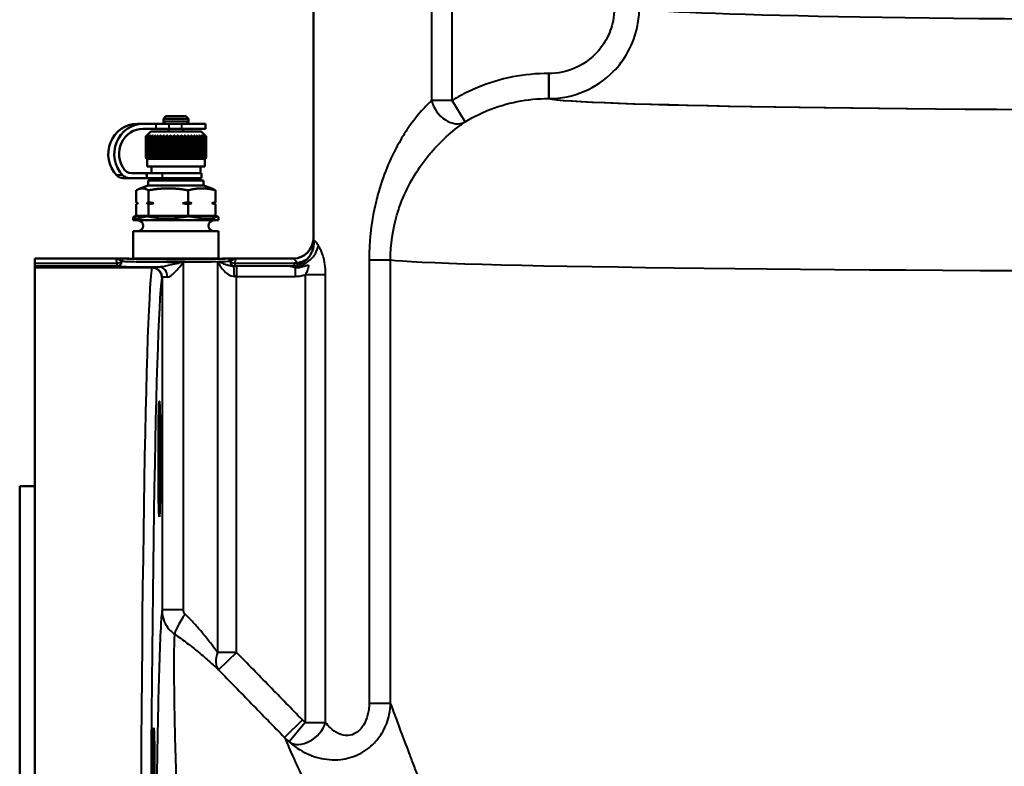
# Model space of a CAD drawing. Units: millimetres. Extents: x 471 to 1449, y 488 to 1288.
# Drawn here: x 969 to 1166, y 692 to 840 of the extents above; entities that cross this region are included whole.
import ezdxf

# ---------------------------------------------------------------- set-up
doc = ezdxf.new("R2010")
doc.units = ezdxf.units.MM
doc.header["$LTSCALE"] = 5
doc.layers.add('Visible Edges(Frese)', color=7, linetype='Continuous', lineweight=50)
doc.layers.add('Visible Tangent Edges(Frese)', color=7, linetype='Continuous', lineweight=40)

msp = doc.modelspace()

# ---------------------------------------------------------------- linework, layer by layer
at = {"layer": 'Visible Edges(Frese)'}
for p, q in [((1027.95, 796.95), (1027.95, 862.19)), ((998.57, 821.25), (998.07, 820.75)), ((1003.07, 820.75), (998.07, 820.75)), ((998.07, 820.25), (998.07, 820.75)), ((998.57, 821.25), (1002.57, 821.25)), ((1002.57, 821.25), (1003.07, 820.75)), ((1003.07, 820.25), (1003.07, 820.75)), ((992.82, 819.75), (994.02, 819.75)), ((994.02, 819.75), (996.58, 819.75)), ((994.02, 818.75), (996.58, 818.75)), ((995.57, 818.25), (994.57, 817.25)), ((995.57, 818.25), (1005.57, 818.25)), ((996.58, 819.75), (999.14, 819.75)), ((996.58, 818.75), (999.14, 818.75)), ((999.12, 818.25), (999.12, 818.75)), ((1001.7, 819.75), (999.14, 819.75)), ((1001.7, 818.75), (999.14, 818.75)), ((1001.7, 819.75), (1006.47, 819.75)), ((1001.7, 818.75), (1006.47, 818.75)), ((1002.02, 818.25), (1002.02, 818.75)), ((1005.57, 818.25), (1006.57, 817.25)), ((1006.47, 819.75), (1006.47, 818.75)), ((994.57, 813), (994.57, 817.25)), ((994.57, 817.25), (994.57, 817.25)), ((994.57, 817.25), (994.57, 813)), ((994.6, 817.25), (994.6, 813)), ((994.6, 817.25), (994.64, 817.25)), ((994.64, 813), (994.64, 817.25)), ((994.71, 817.25), (994.71, 813)), ((994.71, 817.25), (994.79, 817.25)), ((994.79, 813), (994.79, 817.25)), ((994.91, 817.25), (994.91, 813)), ((994.91, 817.25), (995.03, 817.25)), ((995.03, 813), (995.03, 817.25)), ((995.19, 817.25), (995.19, 813)), ((995.19, 817.25), (995.34, 817.25)), ((995.34, 813), (995.34, 817.25)), ((995.55, 817.25), (995.55, 813)), ((995.55, 817.25), (995.74, 817.25)), ((995.74, 813), (995.74, 817.25)), ((995.98, 817.25), (995.98, 813)), ((995.98, 817.25), (996.2, 817.25)), ((996.2, 813), (996.2, 817.25)), ((996.48, 817.45), (996.48, 812.79)), ((996.48, 817.25), (996.48, 813)), ((996.48, 817.25), (996.73, 817.25)), ((996.73, 813), (996.73, 817.25)), ((997.01, 817.45), (997.01, 812.79)), ((997.04, 817.25), (997.04, 813)), ((997.04, 817.25), (997.31, 817.25)), ((997.31, 813), (997.31, 817.25)), ((997.58, 817.45), (997.58, 812.79)), ((997.65, 817.25), (997.65, 813)), ((997.65, 817.25), (997.94, 817.25)), ((997.94, 813), (997.94, 817.25)), ((998.2, 817.45), (998.2, 812.79)), ((998.31, 817.25), (998.31, 813)), ((998.31, 817.25), (998.61, 817.25)), ((998.61, 813), (998.61, 817.25)), ((998.86, 817.45), (998.86, 812.79)), ((998.99, 817.25), (998.99, 813)), ((998.99, 817.25), (999.31, 817.25)), ((999.31, 813), (999.31, 817.25)), ((999.54, 817.45), (999.54, 812.79)), ((999.7, 817.25), (999.7, 813)), ((999.7, 817.25), (1000.02, 817.25)), ((1000.02, 813), (1000.02, 817.25)), ((1000.23, 817.45), (1000.23, 812.79)), ((1000.42, 817.25), (1000.42, 813)), ((1000.42, 817.25), (1000.75, 817.25)), ((1000.75, 813), (1000.75, 817.25)), ((1000.93, 817.45), (1000.93, 812.79)), ((1001.15, 817.25), (1001.15, 813)), ((1001.15, 817.25), (1001.47, 817.25)), ((1001.47, 813), (1001.47, 817.25)), ((1001.63, 817.45), (1001.63, 812.79)), ((1001.86, 817.25), (1001.86, 813)), ((1001.86, 817.25), (1002.18, 817.25)), ((1002.18, 813), (1002.18, 817.25)), ((1002.31, 817.45), (1002.31, 812.79)), ((1002.56, 817.25), (1002.56, 813)), ((1002.56, 817.25), (1002.86, 817.25)), ((1002.86, 813), (1002.86, 817.25)), ((1002.96, 817.45), (1002.96, 812.79)), ((1003.23, 817.25), (1003.23, 813)), ((1003.23, 817.25), (1003.51, 817.25)), ((1003.51, 813), (1003.51, 817.25)), ((1003.58, 817.45), (1003.58, 812.79)), ((1003.86, 817.25), (1003.86, 813)), ((1003.86, 817.25), (1004.12, 817.25)), ((1004.12, 813), (1004.12, 817.25)), ((1004.16, 817.45), (1004.16, 812.79)), ((1004.44, 817.25), (1004.44, 813)), ((1004.44, 817.25), (1004.68, 817.25)), ((1004.68, 813), (1004.68, 817.25)), ((1004.96, 817.25), (1004.96, 813)), ((1004.96, 817.25), (1005.18, 817.25)), ((1005.18, 813), (1005.18, 817.25)), ((1005.42, 817.25), (1005.42, 813)), ((1005.42, 817.25), (1005.61, 817.25)), ((1005.61, 813), (1005.61, 817.25)), ((1005.81, 817.25), (1005.81, 813)), ((1005.81, 817.25), (1005.96, 817.25)), ((1005.96, 813), (1005.96, 817.25)), ((1006.13, 817.25), (1006.13, 813)), ((1006.13, 817.25), (1006.24, 817.25)), ((1006.24, 813), (1006.24, 817.25)), ((1006.36, 817.25), (1006.36, 813)), ((1006.36, 817.25), (1006.44, 817.25)), ((1006.44, 813), (1006.44, 817.25)), ((1006.51, 817.25), (1006.51, 813)), ((1006.51, 817.25), (1006.55, 817.25)), ((1006.55, 813), (1006.55, 817.25)), ((1006.57, 817.25), (1006.57, 813)), ((1006.57, 817.25), (1006.57, 817.25)), ((1006.57, 817.25), (1006.57, 813)), ((994.57, 813), (994.57, 813)), ((994.82, 812.75), (994.57, 813)), ((994.6, 813), (994.64, 813)), ((994.71, 813), (994.79, 813)), ((994.82, 812.75), (1006.32, 812.75)), ((994.82, 812.75), (994.82, 811.25)), ((994.91, 813), (995.03, 813)), ((995.19, 813), (995.34, 813)), ((995.55, 813), (995.74, 813)), ((995.98, 813), (996.2, 813)), ((996.48, 813), (996.73, 813)), ((997.04, 813), (997.31, 813)), ((997.65, 813), (997.94, 813)), ((998.31, 813), (998.61, 813)), ((998.99, 813), (999.31, 813)), ((999.7, 813), (1000.02, 813)), ((1000.42, 813), (1000.75, 813)), ((1001.15, 813), (1001.47, 813)), ((1001.86, 813), (1002.18, 813)), ((1002.56, 813), (1002.86, 813)), ((1003.23, 813), (1003.51, 813)), ((1003.86, 813), (1004.12, 813)), ((1004.44, 813), (1004.68, 813)), ((1004.96, 813), (1005.18, 813)), ((1005.42, 813), (1005.61, 813)), ((1005.81, 813), (1005.96, 813)), ((1006.13, 813), (1006.24, 813)), ((1006.32, 812.75), (1006.57, 813)), ((1006.32, 812.75), (1006.32, 811.25)), ((1006.36, 813), (1006.44, 813)), ((1006.51, 813), (1006.55, 813)), ((1006.57, 813), (1006.57, 813)), ((994.82, 811.25), (1006.32, 811.25)), ((995.71, 811.25), (995.71, 809.95)), ((1005.44, 811.25), (1005.44, 809.95)), ((991.39, 808.92), (992.58, 808.92)), ((994.73, 809.95), (993.53, 809.95)), ((993.55, 809.95), (994, 809.95)), ((993.55, 809.95), (993.55, 809.95)), ((994, 809.95), (994, 809.95)), ((994, 809.95), (994.3, 809.95)), ((994.3, 809.95), (994.3, 809.95)), ((994.3, 809.95), (994.75, 809.95)), ((994.75, 808.95), (994.73, 809.95)), ((994.75, 809.95), (994.75, 808.95)), ((997.87, 809.95), (994.75, 809.95)), ((994.75, 808.95), (997.87, 808.95)), ((995.07, 808.45), (1006.07, 808.45)), ((995.07, 808.45), (995.07, 807.45)), ((996.32, 808.95), (996.32, 808.45)), ((997.87, 809.95), (1005.67, 809.95)), ((997.87, 808.95), (1005.67, 808.95)), ((1004.82, 808.95), (1004.82, 808.45)), ((1005.67, 808.95), (1005.67, 809.95)), ((1006.07, 808.45), (1006.07, 807.45)), ((992.68, 806.51), (992.68, 804.15)), ((995.07, 807.45), (993.23, 806.78)), ((995.07, 807.45), (1006.07, 807.45)), ((995.1, 806.51), (995.1, 804.15)), ((1002.99, 806.51), (1002.99, 804.15)), ((1006.07, 807.45), (1007.91, 806.78)), ((1008.46, 806.51), (1008.46, 804.15)), ((992.68, 803.74), (992.68, 801.45)), ((994.77, 803.95), (996.2, 803.95)), ((995.1, 803.74), (995.1, 801.45)), ((1001.89, 803.95), (1003.76, 803.95)), ((1002.99, 803.74), (1002.99, 801.45)), ((1007.7, 803.95), (1008.12, 803.95)), ((1008.46, 803.74), (1008.46, 801.45)), ((992.07, 801.04), (992.07, 800.55)), ((992.07, 800.55), (1009.07, 800.55)), ((992.68, 801.45), (992.28, 801.32)), ((992.68, 801.45), (995.1, 801.45)), ((995.1, 801.45), (994.82, 801.32)), ((995.1, 801.45), (1002.99, 801.45)), ((1002.99, 801.45), (1008.46, 801.45)), ((1002.99, 801.45), (1003.12, 801.32)), ((1008.46, 801.45), (1008.87, 801.32)), ((1009.07, 801.04), (1009.07, 800.55)), ((992.07, 798.35), (1009.07, 798.35)), ((992.07, 798.35), (992.07, 792.94)), ((1009.07, 798.35), (1009.07, 792.94)), ((972.45, 792.03), (972.45, 792.95)), ((972.45, 792.95), (989.57, 792.95)), ((989.57, 792.95), (991.07, 792.95)), ((992.07, 792.94), (1009.07, 792.94)), ((992.09, 792.88), (992.07, 792.94)), ((1009.05, 792.88), (1009.07, 792.94)), ((1010.07, 792.95), (1011.57, 792.95)), ((1011.57, 792.95), (1023.95, 792.95)), ((972.45, 792.03), (972.45, 791.41)), ((972.45, 791.41), (972.45, 791.15)), ((995.77, 791.15), (972.45, 791.15)), ((972.45, 492.15), (972.45, 791.15)), ((969.45, 536.65), (969.45, 747.65)), ((972.45, 747.65), (969.45, 747.65))]:
    msp.add_line(p, q, dxfattribs=at)
for centre, radius, start, end in [((998.57, 820.25), 0.5, 180, 270), ((1002.57, 820.25), 0.5, 270, 0), ((992.97, 799.45), 1.1, 270, 90), ((1008.17, 799.45), 1.1, 90, 270), ((1023.95, 796.95), 4, 270, 0)]:
    msp.add_arc(centre, radius, start, end, dxfattribs=at)
for centre, major_axis, ratio, start_param, end_param in [((992.82, 813.75), (0, 6), 0.954052, 0, 2.352697), ((994.02, 813.75), (0, 6), 0.954052, 0, 2.352697), ((994.02, 813.75), (0, 5), 0.954052, 0, 2.22443), ((991.74, 811.92), (0, -2), 0.954052, 5.366023, 6.273051), ((990.11, 810.93), (0, -2), 0.954052, 5.494289, 6.267977), ((991.31, 810.93), (0, -2), 0.954052, 5.494289, 6.267977), ((991.39, 898.92), (0, -90), 0.954052, 6.267977, 6.283185), ((992.58, 898.92), (0, -90), 0.954052, 6.267977, 6.308437), ((992.58, 898.92), (0, -89), 0.954052, 6.273051, 6.308437), ((991.39, 898.92), (0, -89), 0.954052, 0.007058, 0.025252), ((1000.57, 804), (8.5, 2.98), 0.097213, 2.888205, 3.935402), ((1000.57, 804), (8.5, 0.77), 0.352727, 3.937591, 4.984789), ((1000.57, 804), (-8.48, 2.41), 0.228773, 1.940009, 2.987207), ((1000.57, 804), (8.5, -2.98), 0.097213, 0.034105, 0.253388), ((1000.57, 792.95), (9.5, 0), 0.017455, 3.145267, 6.279511)]:
    msp.add_ellipse(centre, major_axis=major_axis, ratio=ratio, start_param=start_param, end_param=end_param, dxfattribs=at)
for centre, major_axis in [((997.27, 753.01), (0, -11.5)), ((996.14, 688.07), (0, 11.5))]:
    msp.add_ellipse(centre, major_axis=major_axis, ratio=0.017455, dxfattribs=at)
for points, weights in [([(994.57, 817.25), (994.68, 817.35), (994.79, 817.45)], [1, 1.00028756018, 1]), ([(994.79, 817.45), (994.69, 817.35), (994.6, 817.25)], [1, 1.00028756018, 1]), ([(994.64, 817.25), (994.76, 817.35), (994.87, 817.45)], [1, 1.00028756017, 1]), ([(994.87, 817.45), (994.79, 817.35), (994.71, 817.25)], [1, 1.00028756017, 1]), ([(994.79, 817.25), (994.92, 817.35), (995.04, 817.45)], [1, 1.00028756018, 1]), ([(995.04, 817.45), (994.98, 817.35), (994.91, 817.25)], [1, 1.00028756017, 1]), ([(995.03, 817.25), (995.16, 817.35), (995.29, 817.45)], [1, 1.00028756017, 1]), ([(995.29, 817.45), (995.24, 817.35), (995.19, 817.25)], [1, 1.00028756017, 1]), ([(995.34, 817.25), (995.48, 817.35), (995.62, 817.45)], [1, 1.00028756017, 1]), ([(995.62, 817.45), (995.58, 817.35), (995.55, 817.25)], [1, 1.00028756018, 1]), ([(995.74, 817.25), (995.88, 817.35), (996.02, 817.45)], [1, 1.00028756017, 1]), ([(996.02, 817.45), (996, 817.35), (995.98, 817.25)], [1, 1.00028756018, 1]), ([(996.2, 817.25), (996.34, 817.35), (996.48, 817.45)], [1, 1.00028756017, 1]), ([(996.48, 817.45), (996.48, 817.35), (996.48, 817.25)], [1, 1.00028756017, 1]), ([(996.73, 817.25), (996.87, 817.35), (997.01, 817.45)], [1, 1.00028756017, 1]), ([(997.01, 817.45), (997.02, 817.35), (997.04, 817.25)], [1, 1.00028756017, 1]), ([(997.31, 817.25), (997.45, 817.35), (997.58, 817.45)], [1, 1.00028756017, 1]), ([(997.58, 817.45), (997.62, 817.35), (997.65, 817.25)], [1, 1.00028756018, 1]), ([(997.94, 817.25), (998.07, 817.35), (998.2, 817.45)], [1, 1.00028756018, 1]), ([(998.2, 817.45), (998.25, 817.35), (998.31, 817.25)], [1, 1.00028756018, 1]), ([(998.61, 817.25), (998.74, 817.35), (998.86, 817.45)], [1, 1.00028756018, 1]), ([(998.86, 817.45), (998.92, 817.35), (998.99, 817.25)], [1, 1.00028756017, 1]), ([(999.31, 817.25), (999.43, 817.35), (999.54, 817.45)], [1, 1.00028756018, 1]), ([(999.54, 817.45), (999.62, 817.35), (999.7, 817.25)], [1, 1.00028756017, 1]), ([(1000.02, 817.25), (1000.13, 817.35), (1000.23, 817.45)], [1, 1.00028756017, 1]), ([(1000.23, 817.45), (1000.33, 817.35), (1000.42, 817.25)], [1, 1.00028756017, 1]), ([(1000.75, 817.25), (1000.84, 817.35), (1000.93, 817.45)], [1, 1.00028756018, 1]), ([(1000.93, 817.45), (1001.04, 817.35), (1001.15, 817.25)], [1, 1.00028756017, 1]), ([(1001.47, 817.25), (1001.55, 817.35), (1001.63, 817.45)], [1, 1.00028756017, 1]), ([(1001.63, 817.45), (1001.74, 817.35), (1001.86, 817.25)], [1, 1.00028756017, 1]), ([(1002.18, 817.25), (1002.24, 817.35), (1002.31, 817.45)], [1, 1.00028756018, 1]), ([(1002.31, 817.45), (1002.43, 817.35), (1002.56, 817.25)], [1, 1.00028756018, 1]), ([(1002.86, 817.25), (1002.91, 817.35), (1002.96, 817.45)], [1, 1.00028756017, 1]), ([(1002.96, 817.45), (1003.09, 817.35), (1003.23, 817.25)], [1, 1.00028756017, 1]), ([(1003.51, 817.25), (1003.55, 817.35), (1003.58, 817.45)], [1, 1.00028756017, 1]), ([(1003.58, 817.45), (1003.72, 817.35), (1003.86, 817.25)], [1, 1.00028756017, 1]), ([(1004.12, 817.25), (1004.14, 817.35), (1004.16, 817.45)], [1, 1.00028756018, 1]), ([(1004.16, 817.45), (1004.29, 817.35), (1004.44, 817.25)], [1, 1.00028756018, 1]), ([(1004.68, 817.45), (1004.82, 817.35), (1004.96, 817.25)], [1, 1.00028756018, 1]), ([(1004.68, 817.25), (1004.68, 817.35), (1004.68, 817.45)], [1, 1.00028756017, 1]), ([(1005.14, 817.45), (1005.28, 817.35), (1005.42, 817.25)], [1, 1.00028756017, 1]), ([(1005.18, 817.25), (1005.16, 817.35), (1005.14, 817.45)], [1, 1.00028756017, 1]), ([(1005.54, 817.45), (1005.67, 817.35), (1005.81, 817.25)], [1, 1.00028756017, 1]), ([(1005.61, 817.25), (1005.57, 817.35), (1005.54, 817.45)], [1, 1.00028756018, 1]), ([(1005.86, 817.45), (1005.99, 817.35), (1006.13, 817.25)], [1, 1.00028756017, 1]), ([(1005.96, 817.25), (1005.91, 817.35), (1005.86, 817.45)], [1, 1.00028756017, 1]), ([(1006.11, 817.45), (1006.23, 817.35), (1006.36, 817.25)], [1, 1.00028756017, 1]), ([(1006.24, 817.25), (1006.17, 817.35), (1006.11, 817.45)], [1, 1.00028756017, 1]), ([(1006.28, 817.45), (1006.39, 817.35), (1006.51, 817.25)], [1, 1.00028756017, 1]), ([(1006.44, 817.25), (1006.35, 817.35), (1006.28, 817.45)], [1, 1.00028756017, 1]), ([(1006.36, 817.45), (1006.46, 817.35), (1006.57, 817.25)], [1, 1.00028756017, 1]), ([(1006.55, 817.25), (1006.45, 817.35), (1006.36, 817.45)], [1, 1.00028756017, 1]), ([(994.79, 812.79), (994.68, 812.89), (994.57, 813)], [1, 1.00028756018, 1]), ([(994.6, 813), (994.69, 812.89), (994.79, 812.79)], [1, 1.00028756018, 1]), ([(994.87, 812.79), (994.76, 812.89), (994.64, 813)], [1, 1.00028756018, 1]), ([(994.71, 813), (994.79, 812.89), (994.87, 812.79)], [1, 1.00028756017, 1]), ([(995.04, 812.79), (994.92, 812.89), (994.79, 813)], [1, 1.00028756018, 1]), ([(994.91, 813), (994.98, 812.89), (995.04, 812.79)], [1, 1.00028756018, 1]), ([(995.29, 812.79), (995.16, 812.89), (995.03, 813)], [1, 1.00028756017, 1]), ([(995.19, 813), (995.24, 812.89), (995.29, 812.79)], [1, 1.00028756017, 1]), ([(995.62, 812.79), (995.48, 812.89), (995.34, 813)], [1, 1.00028756018, 1]), ([(995.55, 813), (995.58, 812.89), (995.62, 812.79)], [1, 1.00028756017, 1]), ([(996.02, 812.79), (995.88, 812.89), (995.74, 813)], [1, 1.00028756018, 1]), ([(995.98, 813), (996, 812.89), (996.02, 812.79)], [1, 1.00028756018, 1]), ([(996.48, 812.79), (996.34, 812.89), (996.2, 813)], [1, 1.00028756018, 1]), ([(996.48, 813), (996.48, 812.89), (996.48, 812.79)], [1, 1.00028756017, 1]), ([(997.01, 812.79), (996.87, 812.89), (996.73, 813)], [1, 1.00028756018, 1]), ([(997.04, 813), (997.02, 812.89), (997.01, 812.79)], [1, 1.00028756018, 1]), ([(997.58, 812.79), (997.45, 812.89), (997.31, 813)], [1, 1.00028756018, 1]), ([(997.65, 813), (997.62, 812.89), (997.58, 812.79)], [1, 1.00028756018, 1]), ([(998.2, 812.79), (998.07, 812.89), (997.94, 813)], [1, 1.00028756018, 1]), ([(998.31, 813), (998.25, 812.89), (998.2, 812.79)], [1, 1.00028756018, 1]), ([(998.86, 812.79), (998.74, 812.89), (998.61, 813)], [1, 1.00028756017, 1]), ([(998.99, 813), (998.92, 812.89), (998.86, 812.79)], [1, 1.00028756018, 1]), ([(999.54, 812.79), (999.43, 812.89), (999.31, 813)], [1, 1.00028756017, 1]), ([(999.7, 813), (999.62, 812.89), (999.54, 812.79)], [1, 1.00028756018, 1]), ([(1000.23, 812.79), (1000.13, 812.89), (1000.02, 813)], [1, 1.00028756018, 1]), ([(1000.42, 813), (1000.33, 812.89), (1000.23, 812.79)], [1, 1.00028756018, 1]), ([(1000.93, 812.79), (1000.84, 812.89), (1000.75, 813)], [1, 1.00028756018, 1]), ([(1001.15, 813), (1001.04, 812.89), (1000.93, 812.79)], [1, 1.00028756018, 1]), ([(1001.63, 812.79), (1001.55, 812.89), (1001.47, 813)], [1, 1.00028756018, 1]), ([(1001.86, 813), (1001.74, 812.89), (1001.63, 812.79)], [1, 1.00028756017, 1]), ([(1002.31, 812.79), (1002.24, 812.89), (1002.18, 813)], [1, 1.00028756018, 1]), ([(1002.56, 813), (1002.43, 812.89), (1002.31, 812.79)], [1, 1.00028756018, 1]), ([(1002.96, 812.79), (1002.91, 812.89), (1002.86, 813)], [1, 1.00028756017, 1]), ([(1003.23, 813), (1003.09, 812.89), (1002.96, 812.79)], [1, 1.00028756018, 1]), ([(1003.58, 812.79), (1003.55, 812.89), (1003.51, 813)], [1, 1.00028756018, 1]), ([(1003.86, 813), (1003.72, 812.89), (1003.58, 812.79)], [1, 1.00028756017, 1]), ([(1004.16, 812.79), (1004.14, 812.89), (1004.12, 813)], [1, 1.00028756018, 1]), ([(1004.44, 813), (1004.29, 812.89), (1004.16, 812.79)], [1, 1.00028756018, 1]), ([(1004.96, 813), (1004.82, 812.89), (1004.68, 812.79)], [1, 1.00028756017, 1]), ([(1004.68, 812.79), (1004.68, 812.89), (1004.68, 813)], [1, 1.00028756018, 1]), ([(1005.42, 813), (1005.28, 812.89), (1005.14, 812.79)], [1, 1.00028756018, 1]), ([(1005.14, 812.79), (1005.16, 812.89), (1005.18, 813)], [1, 1.00028756018, 1]), ([(1005.81, 813), (1005.67, 812.89), (1005.54, 812.79)], [1, 1.00028756018, 1]), ([(1005.54, 812.79), (1005.57, 812.89), (1005.61, 813)], [1, 1.00028756017, 1]), ([(1006.13, 813), (1005.99, 812.89), (1005.86, 812.79)], [1, 1.00028756018, 1]), ([(1005.86, 812.79), (1005.91, 812.89), (1005.96, 813)], [1, 1.00028756018, 1]), ([(1006.36, 813), (1006.23, 812.89), (1006.11, 812.79)], [1, 1.00028756018, 1]), ([(1006.11, 812.79), (1006.17, 812.89), (1006.24, 813)], [1, 1.00028756018, 1]), ([(1006.51, 813), (1006.39, 812.89), (1006.28, 812.79)], [1, 1.00028756018, 1]), ([(1006.28, 812.79), (1006.35, 812.89), (1006.44, 813)], [1, 1.00028756018, 1]), ([(1006.57, 813), (1006.46, 812.89), (1006.36, 812.79)], [1, 1.00028756017, 1]), ([(1006.36, 812.79), (1006.45, 812.89), (1006.55, 813)], [1, 1.00028756017, 1]), ([(992.68, 806.51), (993.33, 806.9), (993.89, 806.9)], [1.01293433344, 1.04464590977, 1]), ([(993.89, 806.9), (994.46, 806.9), (995.1, 806.51)], [1, 1.04464590977, 1.01293433344]), ([(995.1, 806.51), (997.22, 806.9), (999.05, 806.9)], [1.01293433344, 1.04464590977, 1]), ([(999.05, 806.9), (1000.88, 806.9), (1002.99, 806.51)], [1, 1.04464590977, 1.01293433344]), ([(1002.99, 806.51), (1004.46, 806.9), (1005.73, 806.9)], [1.01293433344, 1.04464590977, 1]), ([(1005.73, 806.9), (1007, 806.9), (1008.46, 806.51)], [1, 1.04464590977, 1.01293433344]), ([(1008.46, 806.51), (1008.17, 806.68), (1007.91, 806.78)], [1.01293433344, 1.02683789149, 1.02606341621]), ([(992.68, 804.15), (992.86, 804.03), (993.02, 803.95)], [1, 1.00259269997, 1]), ([(994.77, 803.95), (994.93, 804.03), (995.1, 804.15)], [1, 1.00259269997, 1]), ([(995.1, 804.15), (995.67, 804.03), (996.2, 803.95)], [1, 1.00259269997, 1]), ([(1001.89, 803.95), (1002.43, 804.03), (1002.99, 804.15)], [1, 1.00259269997, 1]), ([(1002.99, 804.15), (1003.39, 804.03), (1003.76, 803.95)], [1, 1.00259269997, 1]), ([(1007.7, 803.95), (1008.07, 804.03), (1008.46, 804.15)], [1, 1.00259269997, 1]), ([(1008.46, 804.15), (1008.29, 804.03), (1008.12, 803.95)], [1, 1.00259269997, 1]), ([(993.02, 803.95), (992.86, 803.86), (992.68, 803.74)], [1, 1.00259269997, 1]), ([(995.1, 803.74), (994.93, 803.86), (994.77, 803.95)], [1, 1.00259269997, 1]), ([(996.2, 803.95), (995.67, 803.86), (995.1, 803.74)], [1, 1.00259269997, 1]), ([(1002.99, 803.74), (1002.43, 803.86), (1001.89, 803.95)], [1, 1.00259269997, 1]), ([(1003.76, 803.95), (1003.39, 803.86), (1002.99, 803.74)], [1, 1.00259269997, 1]), ([(1008.46, 803.74), (1008.07, 803.86), (1007.7, 803.95)], [1, 1.00259269997, 1]), ([(1008.12, 803.95), (1008.29, 803.86), (1008.46, 803.74)], [1, 1.00259269997, 1])]:
    msp.add_rational_spline(points, weights, degree=2, dxfattribs=at)
for points, knots in [([(1027.67, 794.28), (1027.68, 794.3), (1027.69, 794.33), (1027.98, 795.06), (1028.09, 795.72), (1028.1, 796.33), (1028.1, 796.33), (1028.1, 796.34)], [0.1825429, 0.1825429, 0.1825429, 0.1825429, 0.1888556, 0.1888556, 0.36467, 0.36467, 0.3656823, 0.3656823, 0.3656823, 0.3656823]), ([(1023.38, 791.39), (1023.76, 791.4), (1024.19, 791.45), (1025.04, 791.7), (1025.46, 791.88), (1026.19, 792.35), (1026.51, 792.62), (1027.01, 793.15), (1027.2, 793.41), (1027.49, 793.88), (1027.59, 794.09), (1027.67, 794.28)], [4.8468858, 4.8468858, 4.8468858, 4.8468858, 4.8803761, 4.8803761, 4.9138664, 4.9138664, 4.9473567, 4.9473567, 4.980847, 4.980847, 5.0143373, 5.0143373, 5.0143373, 5.0143373]), ([(997.77, 789.15), (997.77, 789.15), (997.77, 789.15), (997.77, 789.42), (997.72, 789.69), (997.51, 790.17), (997.36, 790.39), (996.99, 790.75), (996.77, 790.9), (996.29, 791.1), (996.03, 791.15), (995.77, 791.15)], [-0.0006336, -0.0006336, -0.0006336, -0.0006336, 0, 0, 0.079987, 0.079987, 0.1581795, 0.1581795, 0.2362742, 0.2362742, 0.3143194, 0.3143194, 0.3143194, 0.3143194]), ([(1023.32, 791.39), (1023.32, 791.39), (1023.33, 791.39), (1023.34, 791.39), (1023.36, 791.39), (1023.38, 791.39)], [-0.000854902, -0.000854902, -0.000854902, -0.000854902, 0, 0, 0.007475044, 0.007475044, 0.007475044, 0.007475044])]:
    msp.add_open_spline(points, degree=3, knots=knots, dxfattribs=at)
for points in [[(991.07, 792.95), (991.07, 792.95), (991.07, 792.95), (991.07, 792.95)], [(991.07, 792.95), (991.07, 792.95), (991.07, 792.95), (991.07, 792.95)], [(1010.07, 792.95), (1010.07, 792.95), (1010.07, 792.95), (1010.07, 792.95)], [(1010.07, 792.95), (1010.07, 792.95), (1010.07, 792.95), (1010.07, 792.95)], [(995.77, 791.15), (995.77, 791.15), (995.77, 791.15), (995.77, 791.15)]]:
    msp.add_open_spline(points, degree=3, dxfattribs=at)
at = {"layer": 'Visible Tangent Edges(Frese)'}
for p, q in [((1051.51, 859.89), (1051.51, 824.4)), ((1055.57, 824.4), (1055.57, 857.37)), ((1074.79, 829.77), (1074.79, 824.77)), ((1074.86, 829.77), (1074.79, 829.77)), ((1074.86, 829.77), (1074.86, 824.77)), ((1055.57, 824.4), (1051.51, 824.4)), ((1058.16, 820.13), (1055.57, 824.4)), ((1074.79, 824.77), (1074.86, 824.77)), ((998.07, 820.25), (1003.07, 820.25)), ((996.58, 819.75), (996.58, 818.75)), ((999.14, 819.75), (999.14, 818.75)), ((1001.7, 819.75), (1001.7, 818.75)), ((989.95, 809.52), (988.75, 809.52)), ((990.08, 808.93), (991.28, 808.93)), ((997.87, 808.95), (997.87, 809.95)), ((988.57, 792.95), (989.57, 792.95)), ((989.57, 792.95), (991.07, 792.95)), ((1010.07, 792.95), (1011.57, 792.95)), ((1011.57, 792.95), (1012.57, 792.95)), ((1039.07, 792.7), (1039.07, 704.48)), ((1039.07, 792.7), (1043.31, 792.7)), ((1043.31, 704.48), (1043.31, 792.7)), ((972.45, 792.03), (988.8, 792.03)), ((988.8, 791.41), (972.45, 791.41)), ((988.8, 792.03), (988.8, 791.41)), ((995.8, 791.17), (995.77, 791.15)), ((1002.1, 723), (1002.1, 792.24)), ((1008.87, 792.31), (1008.87, 714.55)), ((1012.35, 792.03), (1024.12, 792.03)), ((1012.35, 791.41), (1012.35, 792.03)), ((1023.74, 791.41), (1012.35, 791.41)), ((1023.32, 791.39), (1012.64, 791.39)), ((1012.64, 791.39), (1012.64, 789.39)), ((1024.12, 792.03), (1024.12, 791.46)), ((1024.34, 791.13), (1024.34, 789.39)), ((997.77, 789.15), (997.8, 789.17)), ((997.8, 789.17), (997.8, 723)), ((1012.64, 789.39), (1024.34, 789.39)), ((1012.64, 714.55), (1012.64, 789.39)), ((1030.39, 789.71), (1026.33, 789.71)), ((1026.33, 789.71), (1026.33, 700.59)), ((1030.39, 700.59), (1030.39, 789.71)), ((1002.1, 723), (997.8, 723)), ((1012.64, 714.55), (1008.87, 714.55)), ((1012.64, 714.55), (1009.08, 711.06)), ((1039.07, 704.48), (1043.31, 704.48)), ((1025.77, 701.11), (1022.2, 697.62)), ((1026.33, 700.59), (1023.16, 696.75)), ((1026.33, 700.59), (1030.39, 700.59))]:
    msp.add_line(p, q, dxfattribs=at)
for centre, major_axis, ratio, start_param, end_param in [((1216.95, 842.95), (-124.5, 0), 0.019979, 0.08117, 1.570796), ((1055.57, 824.4), (2.82, -4.13), 0.754689, 4.237, 6.211765), ((1216.95, 824.94), (-142.5, 0), 0.017455, 0.069208, 1.570796), ((1216.95, 824.95), (142.5, 0), 0.017455, 3.21694, 4.712389), ((1024.34, 795.49), (-4.01, -2.98), 0.819422, 1.024217, 2.405412), ((988.8, 792.41), (0.997, 0.081), 0.382861, 4.681192, 6.073418), ((988.8, 792.41), (-0.089, -0.996), 0.981179, 0.090504, 1.657943), ((990.27, 792.41), (0.044, 0.498), 0.981214, 0.090587, 1.658029), ((1000.57, 792.45), (-11, 0), 0.019042, 0.193573, 1.71026), ((1000.57, 792.45), (11, 0), 0.016662, 3.334986, 6.089792), ((1000.57, 792.95), (-10.5, 0), 0.017455, 0.193393, 2.9482), ((1000.57, 792.45), (-11, 0), 0.019042, 2.425755, 2.94802), ((1010.88, 792.41), (-0.044, 0.498), 0.981214, 4.625156, 6.192599), ((1012.35, 792.41), (0.089, -0.996), 0.981179, 4.625242, 6.192681), ((1012.35, 792.41), (-0.997, 0.081), 0.382861, 0.209767, 1.601993), ((1216.95, 792.94), (174.5, 0), 0.014254, 3.240971, 4.712389), ((1000.57, 791.45), (12, 0), 0.017455, 3.335165, 4.437163), ((996.07, 642.15), (0, -150), 0.017222, 3.257127, 6.283185), ((1002.8, 791.17), (-7, 0), 0.017455, 5.612868, 6.265732), ((995.8, 789.17), (-1.41, 1.41), 0.999695, 3.927143, 5.497635), ((997.31, 789.25), (-0.04, 2), 0.783551, 4.695139, 6.255093), ((1000.57, 791.45), (12, 0), 0.017455, 5.980258, 6.089613), ((1012.64, 791.27), (-7, 0), 0.017455, 4.712389, 4.800946), ((1012.03, 789.39), (0, 2), 0.088441, 4.712252, 6.265663), ((1024.71, 792.47), (0.199, -0.98), 0.088698, 5.123385, 5.6973), ((998.07, 642.15), (0, 148), 0.017455, 0.116195, 3.141828), ((1002.8, 789.17), (5, 0), 0.024437, 2.471275, 3.124139), ((1012.64, 789.27), (5, 0), 0.024437, 1.570796, 1.659353), ((1003.22, 722.19), (-2.82, -4.13), 0.137265, 4.805942, 6.147061), ((1012.64, 714.55), (-3.35, -3.71), 0.648996, 5.242821, 6.18806), ((1026.33, 700.59), (-3.47, -3.6), 0.70755, 0.109231, 2.170547)]:
    msp.add_ellipse(centre, major_axis=major_axis, ratio=ratio, start_param=start_param, end_param=end_param, dxfattribs=at)
for points, knots in [([(1074.86, 824.77), (1077.28, 824.77), (1079.71, 825.27), (1084.08, 827.13), (1086.06, 828.49), (1088.83, 831.3), (1089.82, 832.62), (1091.52, 835.69), (1092.16, 837.44), (1092.75, 840.43), (1092.86, 841.59), (1092.86, 842.75)], [0, 0, 0, 0, 0.525785, 0.525785, 1.028965, 1.028965, 1.380192, 1.380192, 1.781387, 1.781387, 2.032134, 2.032134, 2.032134, 2.032134]), ([(1087.88, 842.75), (1087.88, 841.91), (1087.8, 841.07), (1087.37, 838.92), (1086.91, 837.65), (1085.68, 835.44), (1084.96, 834.48), (1082.96, 832.45), (1081.53, 831.47), (1078.37, 830.13), (1076.61, 829.77), (1074.86, 829.77)], [-2.032134, -2.032134, -2.032134, -2.032134, -1.781387, -1.781387, -1.380192, -1.380192, -1.028965, -1.028965, -0.525785, -0.525785, 0, 0, 0, 0]), ([(1074.79, 829.77), (1072.4, 829.77), (1069.98, 829.53), (1065.23, 828.6), (1062.9, 827.89), (1059.49, 826.49), (1058.31, 825.93), (1056.62, 825.02), (1056.1, 824.72), (1055.57, 824.4)], [-5.776062, -5.776062, -5.776062, -5.776062, -5.057151, -5.057151, -4.338242, -4.338242, -3.949309, -3.949309, -3.767958, -3.767958, -3.767958, -3.767958]), ([(1051.51, 824.4), (1051.01, 823.93), (1050.45, 823.36), (1048.87, 821.64), (1047.81, 820.33), (1046.29, 818.12), (1045.81, 817.36), (1044.43, 815.02), (1043.57, 813.33), (1042.81, 811.54), (1042.11, 809.87), (1041.49, 808.13), (1040.66, 805.25), (1040.38, 804.13), (1039.43, 799.65), (1039.07, 796.15), (1039.07, 792.7)], [-3.932198, -3.932198, -3.932198, -3.932198, -3.54669, -3.54669, -2.895479, -2.895479, -2.583734, -2.583734, -1.966099, -1.966099, -1.966099, -1.38991, -1.38991, -1.03672, -1.03672, 0, 0, 0, 0]), ([(1058.16, 820.13), (1058.61, 820.4), (1059.07, 820.67), (1060.53, 821.45), (1061.55, 821.94), (1064.5, 823.15), (1066.52, 823.76), (1070.63, 824.57), (1072.72, 824.77), (1074.79, 824.77)], [3.767958, 3.767958, 3.767958, 3.767958, 3.949309, 3.949309, 4.338242, 4.338242, 5.057151, 5.057151, 5.776062, 5.776062, 5.776062, 5.776062]), ([(1043.31, 792.7), (1043.31, 795.69), (1043.75, 798.71), (1044.89, 802.58), (1045.22, 803.55), (1046.22, 806.04), (1046.96, 807.55), (1047.8, 809), (1048.71, 810.54), (1049.73, 812.01), (1051.38, 814.03), (1051.96, 814.69), (1053.76, 816.6), (1055.03, 817.74), (1056.9, 819.23), (1057.57, 819.72), (1058.16, 820.13)], [0, 0, 0, 0, 1.03672, 1.03672, 1.38991, 1.38991, 1.966099, 1.966099, 1.966099, 2.583734, 2.583734, 2.895479, 2.895479, 3.54669, 3.54669, 3.932198, 3.932198, 3.932198, 3.932198]), ([(1028.1, 796.34), (1028.04, 796.57), (1028, 796.75), (1027.96, 796.91), (1027.95, 796.95), (1027.95, 796.95)], [-3.7196335, -3.7196335, -3.7196335, -3.7196335, -3.5648803, -3.5648803, -3.4585337, -3.4585337, -3.4585337, -3.4585337]), ([(1028.95, 795.49), (1028.83, 795.72), (1028.72, 795.9), (1028.44, 796.28), (1028.3, 796.4), (1028.15, 796.38), (1028.12, 796.37), (1028.1, 796.34)], [4.4733117, 4.4733117, 4.4733117, 4.4733117, 4.619437, 4.619437, 4.8532375, 4.8532375, 4.9283163, 4.9283163, 4.9283163, 4.9283163]), ([(1030.39, 789.71), (1030.39, 790.1), (1030.38, 790.5), (1030.3, 791.52), (1030.21, 792.11), (1029.98, 793.12), (1029.86, 793.54), (1029.62, 794.22), (1029.5, 794.5), (1029.34, 794.82), (1029.3, 794.9), (1029.22, 795.04), (1029.19, 795.11), (1029.12, 795.21), (1029.1, 795.25), (1029.06, 795.32), (1029.04, 795.35), (1029, 795.4), (1028.99, 795.42), (1028.97, 795.46), (1028.96, 795.47), (1028.95, 795.49)], [-0.7509667, -0.7509667, -0.7509667, -0.7509667, -0.63295, -0.63295, -0.4441234, -0.4441234, -0.2890208, -0.2890208, -0.1595967, -0.1595967, -0.1162521, -0.1162521, -0.0740727, -0.0740727, -0.0475638, -0.0475638, -0.0237819, -0.0237819, -0.0118909, -0.0118909, 0, 0, 0, 0]), ([(988.57, 792.95), (988.57, 792.95), (988.57, 792.95), (988.58, 792.92), (988.61, 792.85), (988.68, 792.62), (988.72, 792.46), (988.77, 792.2), (988.78, 792.11), (988.8, 792.03)], [-1.8558571, -1.8558571, -1.8558571, -1.8558571, -1.8329869, -1.8329869, -1.7251168, -1.7251168, -1.6148147, -1.6148147, -1.5669217, -1.5669217, -1.5669217, -1.5669217]), ([(990.27, 792.91), (990.22, 792.92), (990.14, 792.92), (989.91, 792.93), (989.77, 792.93), (989.61, 792.93), (989.48, 792.94), (989.35, 792.94), (989, 792.94), (988.78, 792.95), (988.57, 792.95)], [0, 0, 0, 0, 0.0670868, 0.0670868, 0.1341735, 0.1341735, 0.1341735, 0.1880789, 0.1880789, 0.2683471, 0.2683471, 0.2683471, 0.2683471]), ([(988.57, 792.95), (988.71, 792.94), (988.86, 792.9), (989.12, 792.79), (989.22, 792.74), (989.31, 792.69), (989.42, 792.63), (989.52, 792.58), (989.69, 792.48), (989.75, 792.45), (989.78, 792.41)], [-0.2683471, -0.2683471, -0.2683471, -0.2683471, -0.1880789, -0.1880789, -0.1341735, -0.1341735, -0.1341735, -0.0670868, -0.0670868, 0, 0, 0, 0]), ([(1012.57, 792.95), (1012.5, 792.95), (1012.42, 792.95), (1012.09, 792.94), (1011.82, 792.94), (1011.37, 792.93), (1011.19, 792.93), (1010.97, 792.92), (1010.91, 792.92), (1010.88, 792.91)], [-0.0006066, -0.0006066, -0.0006066, -0.0006066, 0.0275277, 0.0275277, 0.1268403, 0.1268403, 0.2135481, 0.2135481, 0.2677404, 0.2677404, 0.2677404, 0.2677404]), ([(1011.37, 792.41), (1011.39, 792.44), (1011.44, 792.47), (1011.59, 792.56), (1011.72, 792.63), (1012.04, 792.8), (1012.24, 792.89), (1012.47, 792.94), (1012.52, 792.95), (1012.57, 792.95)], [-0.2677404, -0.2677404, -0.2677404, -0.2677404, -0.2135481, -0.2135481, -0.1268403, -0.1268403, -0.0275277, -0.0275277, 0.0006066, 0.0006066, 0.0006066, 0.0006066]), ([(1012.35, 792.03), (1012.36, 792.11), (1012.37, 792.2), (1012.43, 792.46), (1012.47, 792.62), (1012.54, 792.85), (1012.56, 792.92), (1012.57, 792.95), (1012.57, 792.95), (1012.57, 792.95)], [-0.666968, -0.666968, -0.666968, -0.666968, -0.619075, -0.619075, -0.5087729, -0.5087729, -0.4009028, -0.4009028, -0.3780326, -0.3780326, -0.3780326, -0.3780326]), ([(1023.95, 792.95), (1023.95, 792.95), (1023.96, 792.94), (1024.02, 792.89), (1024.08, 792.84), (1024.24, 792.68), (1024.34, 792.58), (1024.54, 792.35), (1024.63, 792.21), (1024.71, 792.07), (1024.71, 792.06), (1024.71, 792.06)], [3.4585337, 3.4585337, 3.4585337, 3.4585337, 3.5648803, 3.5648803, 3.7350349, 3.7350349, 3.9143666, 3.9143666, 4.0894788, 4.0894788, 4.0928223, 4.0928223, 4.0928223, 4.0928223]), ([(1026.7, 792.82), (1026.29, 792.54), (1025.82, 792.33), (1025.12, 792.13), (1024.91, 792.09), (1024.71, 792.06)], [0.26278, 0.26278, 0.26278, 0.26278, 0.3818286, 0.3818286, 0.4280607, 0.4280607, 0.4280607, 0.4280607]), ([(1002.1, 792.24), (1001.62, 792.12), (1001.13, 792.01), (1000.18, 791.78), (999.73, 791.68), (998.94, 791.5), (998.59, 791.42), (998.04, 791.32), (997.82, 791.29), (997.52, 791.26), (997.41, 791.25), (997.31, 791.25)], [-0.6210148, -0.6210148, -0.6210148, -0.6210148, -0.4619871, -0.4619871, -0.3040566, -0.3040566, -0.1665364, -0.1665364, -0.0640525, -0.0640525, 0, 0, 0, 0]), ([(998.88, 789.25), (998.97, 789.25), (999.07, 789.27), (999.34, 789.37), (999.52, 789.48), (999.93, 789.79), (1000.18, 790.01), (1000.7, 790.55), (1000.98, 790.87), (1001.54, 791.54), (1001.82, 791.89), (1002.1, 792.24)], [0, 0, 0, 0, 0.0640525, 0.0640525, 0.1665364, 0.1665364, 0.3040566, 0.3040566, 0.4619871, 0.4619871, 0.6210148, 0.6210148, 0.6210148, 0.6210148]), ([(1012.03, 791.39), (1011.81, 791.38), (1011.59, 791.42), (1011.11, 791.53), (1010.87, 791.61), (1010.61, 791.7), (1010.35, 791.79), (1010.07, 791.89), (1009.49, 792.1), (1009.18, 792.2), (1008.87, 792.31)], [-0.6198598, -0.6198598, -0.6198598, -0.6198598, -0.464674, -0.464674, -0.3094881, -0.3094881, -0.3094881, -0.1543022, -0.1543022, 0.0008837, 0.0008837, 0.0008837, 0.0008837]), ([(1008.87, 792.31), (1009.06, 791.98), (1009.26, 791.64), (1009.71, 790.98), (1009.96, 790.67), (1010.23, 790.39), (1010.51, 790.11), (1010.81, 789.87), (1011.47, 789.5), (1011.83, 789.39), (1012.2, 789.39)], [-0.0008837, -0.0008837, -0.0008837, -0.0008837, 0.1543022, 0.1543022, 0.3094881, 0.3094881, 0.3094881, 0.464674, 0.464674, 0.6198598, 0.6198598, 0.6198598, 0.6198598]), ([(1023.32, 791.39), (1023.47, 791.38), (1023.65, 791.35), (1024.01, 791.25), (1024.17, 791.2), (1024.34, 791.13)], [-4.8320816, -4.8320816, -4.8320816, -4.8320816, -4.619437, -4.619437, -4.4733117, -4.4733117, -4.4733117, -4.4733117]), ([(1024.71, 792.06), (1024.61, 792.05), (1024.52, 792.04), (1024.32, 792.03), (1024.22, 792.03), (1024.12, 792.03)], [-0.05975428, -0.05975428, -0.05975428, -0.05975428, -0.02987714, -0.02987714, 0, 0, 0, 0]), ([(1024.34, 791.13), (1024.68, 791.13), (1024.9, 791.15), (1025.28, 791.2), (1025.42, 791.23), (1025.8, 791.32), (1025.96, 791.37), (1026.25, 791.46), (1026.36, 791.5), (1026.59, 791.57), (1026.68, 791.59), (1026.81, 791.61), (1026.85, 791.6), (1026.97, 791.55), (1026.97, 791.44), (1026.95, 791.18), (1026.91, 791.01), (1026.78, 790.61), (1026.68, 790.37), (1026.5, 790), (1026.42, 789.85), (1026.33, 789.71)], [0, 0, 0, 0, 0.0118909, 0.0118909, 0.0237819, 0.0237819, 0.0475638, 0.0475638, 0.0740727, 0.0740727, 0.1162521, 0.1162521, 0.1595967, 0.1595967, 0.2890208, 0.2890208, 0.4441234, 0.4441234, 0.63295, 0.63295, 0.7509667, 0.7509667, 0.7509667, 0.7509667]), ([(1024.34, 789.39), (1024.74, 789.39), (1025.14, 789.43), (1025.81, 789.56), (1026.07, 789.63), (1026.33, 789.71)], [0, 0, 0, 0, 0.1197716, 0.1197716, 0.20144, 0.20144, 0.20144, 0.20144]), ([(997.8, 723), (997.71, 722.23), (997.62, 721.05), (997.43, 717.53), (997.33, 714.99), (997.16, 709.41), (997.08, 706.49), (996.95, 700.57), (996.9, 697.69), (996.8, 692.28), (996.77, 689.83), (996.72, 686.29), (996.71, 685.27), (996.66, 681.4), (996.63, 678.43), (996.59, 674.33), (996.58, 673.27), (996.55, 670.26), (996.54, 668.27), (996.53, 666.24), (996.5, 662.27), (996.48, 658.17), (996.45, 649.83), (996.44, 645.59), (996.43, 639.46), (996.43, 637.58), (996.43, 630.08), (996.44, 624.41), (996.48, 613.28), (996.51, 607.83), (996.55, 602.64), (996.58, 597.35), (996.63, 592.26), (996.74, 582.81), (996.81, 578.39), (996.93, 571.49), (996.99, 568.77), (997.08, 565.07), (997.11, 563.9), (997.14, 562.79), (997.18, 561.35), (997.22, 560.01), (997.31, 557.54), (997.35, 556.41), (997.48, 553.33), (997.57, 551.66), (997.73, 549.51), (997.8, 548.82), (997.87, 548.31), (997.88, 548.26), (997.89, 548.21)], [-73.183763, -73.183763, -73.183763, -73.183763, -71.656391, -71.656391, -69.78636, -69.78636, -68.228334, -68.228334, -66.964089, -66.964089, -65.996884, -65.996884, -65.6143, -65.6143, -64.572503, -64.572503, -64.220524, -64.220524, -63.574349, -63.574349, -63.574349, -62.307032, -62.307032, -61.039714, -61.039714, -60.476144, -60.476144, -58.790622, -58.790622, -57.105099, -57.105099, -57.105099, -55.389116, -55.389116, -53.67264, -53.67264, -52.417574, -52.417574, -51.794446, -51.794446, -51.794446, -50.985996, -50.985996, -50.177546, -50.177546, -48.560646, -48.560646, -47.380135, -47.380135, -47.249026, -47.249026, -47.249026, -47.249026]), ([(997.8, 723), (997.8, 722.68), (997.83, 722.35), (997.98, 721.43), (998.17, 720.86), (998.72, 719.79), (999.07, 719.3), (999.75, 718.61), (1000.04, 718.36), (1000.35, 718.15)], [0, 0, 0, 0, 0.01666971, 0.01666971, 0.04688897, 0.04688897, 0.07680052, 0.07680052, 0.09549524, 0.09549524, 0.09549524, 0.09549524]), ([(1002.39, 722.19), (1002.36, 722.22), (1002.32, 722.26), (1002.25, 722.38), (1002.21, 722.46), (1002.14, 722.64), (1002.12, 722.74), (1002.1, 722.89), (1002.1, 722.95), (1002.1, 723)], [-0.09549524, -0.09549524, -0.09549524, -0.09549524, -0.07680052, -0.07680052, -0.04688897, -0.04688897, -0.01666971, -0.01666971, 0, 0, 0, 0]), ([(1008.87, 714.55), (1008.48, 715.06), (1008.06, 715.61), (1007.63, 716.19), (1007.1, 716.9), (1006.53, 717.62), (1005.93, 718.34), (1005.38, 718.99), (1004.82, 719.64), (1003.63, 720.93), (1003.02, 721.57), (1002.39, 722.19)], [-1.335916, -1.335916, -1.335916, -1.335916, -1.034576, -1.034576, -1.034576, -0.667958, -0.667958, -0.667958, -0.333979, -0.333979, 0, 0, 0, 0]), ([(1005.47, 553.98), (1005.46, 554.02), (1005.45, 554.07), (1005.38, 554.55), (1005.31, 555.2), (1005.17, 557.23), (1005.1, 558.79), (1004.99, 561.7), (1004.96, 562.76), (1004.9, 565.08), (1004.86, 566.34), (1004.83, 567.69), (1004.8, 568.73), (1004.78, 569.82), (1004.69, 573.29), (1004.62, 575.82), (1004.45, 582.28), (1004.34, 586.4), (1004.07, 595.23), (1003.92, 599.96), (1003.77, 604.9), (1003.62, 609.74), (1003.46, 614.82), (1003.13, 625.19), (1002.96, 630.47), (1002.72, 637.45), (1002.66, 639.2), (1002.47, 644.91), (1002.33, 648.86), (1002.05, 656.64), (1001.91, 660.48), (1001.77, 664.2), (1001.68, 666.07), (1001.59, 667.9), (1001.44, 670.7), (1001.39, 671.67), (1001.22, 675.48), (1001.09, 678.25), (1000.94, 681.88), (1000.9, 682.84), (1000.77, 686.21), (1000.69, 688.54), (1000.53, 693.71), (1000.46, 696.47), (1000.33, 702.16), (1000.28, 704.98), (1000.23, 710.36), (1000.22, 712.82), (1000.26, 716.24), (1000.3, 717.39), (1000.35, 718.15)], [47.256904, 47.256904, 47.256904, 47.256904, 47.380135, 47.380135, 48.560646, 48.560646, 50.177546, 50.177546, 50.985996, 50.985996, 51.794446, 51.794446, 51.794446, 52.417574, 52.417574, 53.67264, 53.67264, 55.389116, 55.389116, 57.105099, 57.105099, 57.105099, 58.790622, 58.790622, 60.476144, 60.476144, 61.039714, 61.039714, 62.307032, 62.307032, 63.574349, 63.574349, 63.574349, 64.220524, 64.220524, 64.572503, 64.572503, 65.6143, 65.6143, 65.996884, 65.996884, 66.964089, 66.964089, 68.228334, 68.228334, 69.78636, 69.78636, 71.656391, 71.656391, 73.178561, 73.178561, 73.178561, 73.178561]), ([(1000.35, 718.15), (1001.18, 717.58), (1001.99, 717), (1003.56, 715.83), (1004.31, 715.24), (1005.03, 714.65), (1005.82, 714), (1006.58, 713.35), (1007.28, 712.71), (1007.91, 712.13), (1008.51, 711.57), (1009.08, 711.06)], [0, 0, 0, 0, 0.333979, 0.333979, 0.667958, 0.667958, 0.667958, 1.034576, 1.034576, 1.034576, 1.335916, 1.335916, 1.335916, 1.335916]), ([(1025.77, 701.11), (1023.59, 703.35), (1021.4, 705.59), (1017.02, 710.07), (1014.83, 712.31), (1012.64, 714.55)], [-1.878844, -1.878844, -1.878844, -1.878844, -0.939422, -0.939422, 0, 0, 0, 0]), ([(1009.08, 711.06), (1011.27, 708.82), (1013.45, 706.58), (1017.83, 702.1), (1020.02, 699.86), (1022.2, 697.62)], [0, 0, 0, 0, 0.939422, 0.939422, 1.878844, 1.878844, 1.878844, 1.878844]), ([(1023.16, 696.75), (1023.81, 696.16), (1024.53, 695.62), (1026.43, 694.46), (1027.67, 693.91), (1030.37, 693.23), (1031.86, 693.08), (1034.59, 693.39), (1035.85, 693.73), (1038.14, 694.85), (1039.22, 695.63), (1040.75, 697.22), (1041.31, 697.96), (1042.39, 699.83), (1042.82, 701), (1043.23, 702.96), (1043.31, 703.72), (1043.31, 704.48)], [0, 0, 0, 0, 0.234197, 0.234197, 0.559057, 0.559057, 0.873927, 0.873927, 1.115432, 1.115432, 1.345151, 1.345151, 1.505753, 1.505753, 1.72343, 1.72343, 1.859478, 1.859478, 1.859478, 1.859478]), ([(1039.07, 704.48), (1039.07, 704.03), (1039.03, 703.57), (1038.87, 702.4), (1038.69, 701.71), (1038.24, 700.61), (1038.01, 700.17), (1037.36, 699.26), (1036.9, 698.82), (1035.92, 698.22), (1035.38, 698.06), (1034.2, 697.98), (1033.55, 698.13), (1032.37, 698.67), (1031.83, 699.06), (1031, 699.85), (1030.68, 700.21), (1030.39, 700.59)], [-1.859478, -1.859478, -1.859478, -1.859478, -1.72343, -1.72343, -1.505753, -1.505753, -1.345151, -1.345151, -1.115432, -1.115432, -0.873927, -0.873927, -0.559057, -0.559057, -0.234197, -0.234197, 0, 0, 0, 0]), ([(1059.31, 663.16), (1058.1, 666.07), (1056.93, 668.97), (1054.66, 674.66), (1053.57, 677.46), (1051.72, 682.22), (1050.95, 684.22), (1049.77, 687.33), (1049.33, 688.47), (1048.58, 690.46), (1048.26, 691.32), (1047.63, 692.98), (1047.32, 693.78), (1046.45, 696.11), (1045.9, 697.57), (1044.79, 700.51), (1044.26, 701.94), (1043.64, 703.61), (1043.47, 704.07), (1043.31, 704.48)], [-128.304514, -128.304514, -128.304514, -128.304514, -127.046488, -127.046488, -125.771001, -125.771001, -124.789857, -124.789857, -124.187785, -124.187785, -123.713454, -123.713454, -123.239124, -123.239124, -122.290462, -122.290462, -121.12988, -121.12988, -120.624719, -120.624719, -120.624719, -120.624719]), ([(1022.2, 697.62), (1022.48, 696.99), (1022.92, 696.01), (1024.01, 693.54), (1024.65, 692.11), (1025.97, 689.16), (1026.62, 687.71), (1027.67, 685.38), (1028.04, 684.57), (1028.79, 682.92), (1029.17, 682.08), (1030.09, 680.08), (1030.62, 678.93), (1032.07, 675.83), (1033.02, 673.82), (1035.31, 669.06), (1036.69, 666.25), (1039.56, 660.56), (1041.05, 657.66), (1042.61, 654.74)], [119.850765, 119.850765, 119.850765, 119.850765, 121.12988, 121.12988, 122.290462, 122.290462, 123.239124, 123.239124, 123.713454, 123.713454, 124.187785, 124.187785, 124.789857, 124.789857, 125.771001, 125.771001, 127.046488, 127.046488, 128.304514, 128.304514, 128.304514, 128.304514])]:
    msp.add_open_spline(points, degree=3, knots=knots, dxfattribs=at)
for points in [[(989.57, 792.95), (989.57, 792.95), (989.57, 792.95), (989.57, 792.95)], [(989.78, 792.41), (989.78, 792.41), (989.78, 792.41), (989.78, 792.41)], [(1011.37, 792.41), (1011.37, 792.41), (1011.37, 792.41), (1011.37, 792.41)], [(1011.57, 792.95), (1011.57, 792.95), (1011.57, 792.95), (1011.57, 792.95)], [(1026.33, 700.59), (1026.14, 700.76), (1025.95, 700.93), (1025.77, 701.11)], [(1022.2, 697.62), (1022.5, 697.32), (1022.82, 697.03), (1023.16, 696.75)]]:
    msp.add_open_spline(points, degree=3, dxfattribs=at)

doc.saveas('drawing.dxf')
